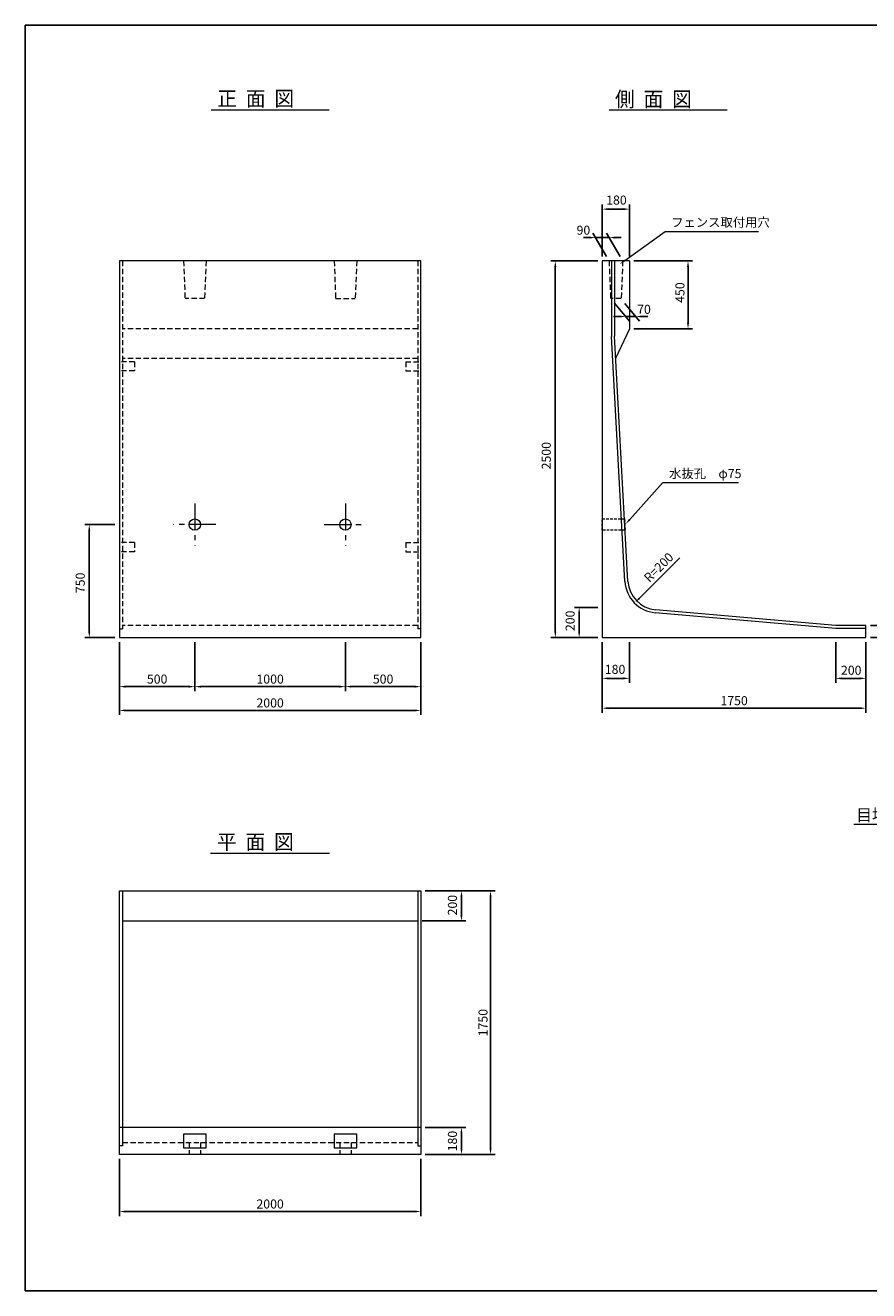
# Model space of a CAD drawing. Extents: x 0 to 11880, y 0 to 8400.
# Drawn here: x 0 to 5599, y 0 to 8400 of the extents above; entities that cross this region are included whole.
import ezdxf
from ezdxf.enums import TextEntityAlignment as Align

# ---------------------------------------------------------------- set-up
doc = ezdxf.new("R2010")
doc.units = 0
doc.header["$LTSCALE"] = 140
doc.header["$MEASUREMENT"] = 0
for name, pattern in [('CENTER', [2, 1.25, -0.25, 0.25, -0.25]), ('DASHED2', [0.375, 0.25, -0.125]), ('HIDDEN', [0.375, 0.25, -0.125]), ('HIDDEN2', [0.1875, 0.125, -0.0625])]:
    doc.linetypes.add(name, pattern=pattern)
doc.layers.get('0').update_dxf_attribs({"linetype": 'CONTINUOUS'})
doc.layers.get('DEFPOINTS').update_dxf_attribs({"linetype": 'CONTINUOUS'})
for name, color, linetype in [('0-6', 7, 'CONTINUOUS'), ('0-C', 7, 'CONTINUOUS'), ('CENTER', 1, 'CENTER'), ('GAIKEI', 4, 'CONTINUOUS'), ('GAIKEI1', 7, 'CONTINUOUS'), ('KAKURE', 7, 'HIDDEN')]:
    doc.layers.add(name, color=color, linetype=linetype)
doc.styles.get("Standard").update_dxf_attribs({"font": 'TXT', "bigfont": 'BIGFONT'})
doc.dimstyles.get("Standard").update_dxf_attribs({"dimtxt": 60, "dimasz": 40, "dimexe": 30, "dimexo": 30, "dimgap": 20, "dimtad": 1, "dimdec": 0, "dimdsep": 46, "dimtxsty": 'Standard', "dimcen": 2.5, "dimadec": 0, "dimazin": 0, "dimtfac": 1, "dimtdec": 0, "dimtmove": 2, "dimatfit": 3, "dimfxl": 0, "dimtvp": 1, "dimtolj": 1, "dimarcsym": 0})

# ---------------------------------------------------------------- blocks, each defined once
blk = doc.blocks.new('*D39')
at = {"color": 0, "lineweight": -2}
blk.add_line((4119.8, 4639.4), (4077.3, 4597), dxfattribs=at)
at = {"color": 0}
blk.add_solid([(4072.6, 4601.7), (4082, 4592.3), (4048.9, 4568.8)], dxfattribs=at)
at = {"layer": 'DEFPOINTS', "color": 0}
for p in [(4119.8, 4639.4), (4048.9, 4568.8)]:
    blk.add_point(p, dxfattribs=at)
at = {"color": 0, "lineweight": 13, "insert": (4204.8, 4801.8), "char_height": 60, "attachment_point": 5, "rotation": 44.87638}
blk.add_mtext('\\A1;R=200', dxfattribs=at)
blk = doc.blocks.new('*D38')
at = {"color": 0, "lineweight": -2}
for p, q in [((3800.6, 4535.7), (3646.9, 4535.7)), ((3676.9, 4375.7), (3676.9, 4495.7)), ((3800.6, 4335.7), (3646.9, 4335.7))]:
    blk.add_line(p, q, dxfattribs=at)
at = {"color": 0}
for points in [[(3670.2, 4495.7), (3683.5, 4495.7), (3676.9, 4535.7)], [(3670.2, 4375.7), (3683.5, 4375.7), (3676.9, 4335.7)]]:
    blk.add_solid(points, dxfattribs=at)
at = {"layer": 'DEFPOINTS', "color": 0}
for p in [(3676.9, 4535.7), (3830.6, 4535.7), (3830.6, 4335.7)]:
    blk.add_point(p, dxfattribs=at)
at = {"color": 0, "lineweight": 13, "insert": (3616.9, 4446.8), "char_height": 60, "attachment_point": 5, "rotation": 90}
blk.add_mtext('\\A1;200', dxfattribs=at)
blk = doc.blocks.new('*D35')
at = {"color": 0, "lineweight": -2}
for p, q in [((3800.6, 6835.7), (3488.4, 6835.7)), ((3518.4, 4375.7), (3518.4, 6795.7)), ((3683.8, 4335.7), (3488.4, 4335.7))]:
    blk.add_line(p, q, dxfattribs=at)
at = {"color": 0}
for points in [[(3511.8, 6795.7), (3525.1, 6795.7), (3518.4, 6835.7)], [(3511.8, 4375.7), (3525.1, 4375.7), (3518.4, 4335.7)]]:
    blk.add_solid(points, dxfattribs=at)
at = {"layer": 'DEFPOINTS', "color": 0}
for p in [(3518.4, 6835.7), (3830.6, 6835.7), (3713.8, 4335.7)]:
    blk.add_point(p, dxfattribs=at)
at = {"color": 0, "lineweight": 13, "insert": (3458.4, 5542.9), "char_height": 60, "attachment_point": 5, "rotation": 90}
blk.add_mtext('\\A1;2500', dxfattribs=at)
blk = doc.blocks.new('*D23')
at = {"color": 0, "lineweight": -2}
for p, q in [((3830.6, 6865.7), (3830.6, 7209.8)), ((3870.6, 7179.8), (3970.6, 7179.8)), ((4010.6, 6865.7), (4010.6, 7209.8))]:
    blk.add_line(p, q, dxfattribs=at)
at = {"color": 0}
for points in [[(3870.6, 7186.5), (3870.6, 7173.1), (3830.6, 7179.8)], [(3970.6, 7186.5), (3970.6, 7173.1), (4010.6, 7179.8)]]:
    blk.add_solid(points, dxfattribs=at)
at = {"layer": 'DEFPOINTS', "color": 0}
for p in [(4010.6, 7179.8), (3830.6, 6835.7), (4010.6, 6835.7)]:
    blk.add_point(p, dxfattribs=at)
at = {"color": 0, "lineweight": 13, "insert": (3924.2, 7239.8), "char_height": 60, "attachment_point": 5}
blk.add_mtext('\\A1;180', dxfattribs=at)
blk = doc.blocks.new('*D36')
at = {"color": 0, "lineweight": -2}
for p, q in [((3830.6, 4305.7), (3830.6, 4034.7)), ((4010.6, 4305.7), (4010.6, 4034.7)), ((3870.6, 4064.7), (3970.6, 4064.7))]:
    blk.add_line(p, q, dxfattribs=at)
at = {"color": 0}
for points in [[(3870.6, 4071.4), (3870.6, 4058), (3830.6, 4064.7)], [(3970.6, 4071.4), (3970.6, 4058), (4010.6, 4064.7)]]:
    blk.add_solid(points, dxfattribs=at)
at = {"layer": 'DEFPOINTS', "color": 0}
for p in [(3830.6, 4335.7), (4010.6, 4335.7), (4010.6, 4064.7)]:
    blk.add_point(p, dxfattribs=at)
at = {"color": 0, "lineweight": 13, "insert": (3915.1, 4124.7), "char_height": 60, "attachment_point": 5}
blk.add_mtext('\\A1;180', dxfattribs=at)
blk = doc.blocks.new('*D20')
at = {"color": 0, "lineweight": -2}
for p, q in [((5380.6, 4305.7), (5380.6, 4034.7)), ((5580.6, 4305.7), (5580.6, 4034.7)), ((5540.6, 4064.7), (5420.6, 4064.7))]:
    blk.add_line(p, q, dxfattribs=at)
at = {"color": 0}
for points in [[(5420.6, 4071.4), (5420.6, 4058), (5380.6, 4064.7)], [(5540.6, 4071.4), (5540.6, 4058), (5580.6, 4064.7)]]:
    blk.add_solid(points, dxfattribs=at)
at = {"layer": 'DEFPOINTS', "color": 0}
for p in [(5380.6, 4335.7), (5580.6, 4335.7), (5380.6, 4064.7)]:
    blk.add_point(p, dxfattribs=at)
at = {"color": 0, "lineweight": 13, "insert": (5482.8, 4118.7), "char_height": 60, "attachment_point": 5}
blk.add_mtext('\\A1;200', dxfattribs=at)
blk = doc.blocks.new('*D19')
at = {"color": 0, "lineweight": -2}
for p, q in [((3830.6, 4130.2), (3830.6, 3836.8)), ((5580.6, 4130.2), (5580.6, 3836.8)), ((3870.6, 3866.8), (5540.6, 3866.8))]:
    blk.add_line(p, q, dxfattribs=at)
at = {"color": 0}
for points in [[(3870.6, 3873.5), (3870.6, 3860.1), (3830.6, 3866.8)], [(5540.6, 3873.5), (5540.6, 3860.1), (5580.6, 3866.8)]]:
    blk.add_solid(points, dxfattribs=at)
at = {"layer": 'DEFPOINTS', "color": 0}
for p in [(3830.6, 4160.2), (5580.6, 4160.2), (5580.6, 3866.8)]:
    blk.add_point(p, dxfattribs=at)
at = {"color": 0, "lineweight": 13, "insert": (4705.6, 3916.8), "char_height": 60, "attachment_point": 5}
blk.add_mtext('\\A1;1750', dxfattribs=at)
blk = doc.blocks.new('*D18')
at = {"color": 0, "lineweight": -2}
for p, q in [((5868.1, 4455.7), (5868.1, 4495.7)), ((5610.6, 4415.7), (5898.1, 4415.7)), ((5868.1, 4335.7), (5868.1, 4415.7)), ((5610.6, 4335.7), (5898.1, 4335.7)), ((5868.1, 4295.7), (5868.1, 4255.7))]:
    blk.add_line(p, q, dxfattribs=at)
at = {"color": 0}
for points in [[(5861.4, 4455.7), (5874.8, 4455.7), (5868.1, 4415.7)], [(5861.4, 4295.7), (5874.8, 4295.7), (5868.1, 4335.7)]]:
    blk.add_solid(points, dxfattribs=at)
at = {"layer": 'DEFPOINTS', "color": 0}
for p in [(5580.6, 4415.7), (5868.1, 4415.7), (5580.6, 4335.7)]:
    blk.add_point(p, dxfattribs=at)
at = {"color": 0, "lineweight": 13, "insert": (5808.1, 4495.3), "char_height": 60, "attachment_point": 5, "rotation": 90}
blk.add_mtext('\\A1;80', dxfattribs=at)
blk = doc.blocks.new('*D30')
at = {"color": 0, "lineweight": -2}
for p, q in [((625.3, 874.4), (625.3, 495.6)), ((2625.3, 874.4), (2625.3, 495.6)), ((665.3, 525.6), (2585.3, 525.6))]:
    blk.add_line(p, q, dxfattribs=at)
at = {"color": 0}
for points in [[(665.3, 532.3), (665.3, 518.9), (625.3, 525.6)], [(2585.3, 532.3), (2585.3, 518.9), (2625.3, 525.6)]]:
    blk.add_solid(points, dxfattribs=at)
at = {"layer": 'DEFPOINTS', "color": 0}
for p in [(625.3, 904.4), (2625.3, 904.4), (2625.3, 525.6)]:
    blk.add_point(p, dxfattribs=at)
at = {"color": 0, "lineweight": 13, "insert": (1625.3, 575.6), "char_height": 60, "attachment_point": 5}
blk.add_mtext('\\A1;2000', dxfattribs=at)
blk = doc.blocks.new('*D31')
at = {"color": 0, "lineweight": -2}
for p, q in [((2655.3, 1084.4), (2925.5, 1084.4)), ((2895.5, 944.4), (2895.5, 1044.4)), ((2655.3, 904.4), (2925.5, 904.4))]:
    blk.add_line(p, q, dxfattribs=at)
at = {"color": 0}
for points in [[(2888.8, 1044.4), (2902.1, 1044.4), (2895.5, 1084.4)], [(2888.8, 944.4), (2902.1, 944.4), (2895.5, 904.4)]]:
    blk.add_solid(points, dxfattribs=at)
at = {"layer": 'DEFPOINTS', "color": 0}
for p in [(2625.3, 1084.4), (2895.5, 1084.4), (2625.3, 904.4)]:
    blk.add_point(p, dxfattribs=at)
at = {"color": 0, "lineweight": 13, "insert": (2835.5, 993.4), "char_height": 60, "attachment_point": 5, "rotation": 90}
blk.add_mtext('\\A1;180', dxfattribs=at)
blk = doc.blocks.new('*D22')
at = {"color": 0, "lineweight": -2}
for p, q in [((2655.3, 2654.4), (2925.5, 2654.4)), ((2895.5, 2614.4), (2895.5, 2494.4)), ((2635.3, 2454.4), (2925.5, 2454.4))]:
    blk.add_line(p, q, dxfattribs=at)
at = {"color": 0}
for points in [[(2888.8, 2614.4), (2902.1, 2614.4), (2895.5, 2654.4)], [(2888.8, 2494.4), (2902.1, 2494.4), (2895.5, 2454.4)]]:
    blk.add_solid(points, dxfattribs=at)
at = {"layer": 'DEFPOINTS', "color": 0}
for p in [(2625.3, 2654.4), (2605.3, 2454.4), (2895.5, 2454.4)]:
    blk.add_point(p, dxfattribs=at)
at = {"color": 0, "lineweight": 13, "insert": (2835.5, 2559.3), "char_height": 60, "attachment_point": 5, "rotation": 90}
blk.add_mtext('\\A1;200', dxfattribs=at)
blk = doc.blocks.new('*D21')
at = {"color": 0, "lineweight": -2}
for p, q in [((2830.4, 2654.4), (3118.4, 2654.4)), ((3088.4, 944.4), (3088.4, 2614.4)), ((2830.4, 904.4), (3118.4, 904.4))]:
    blk.add_line(p, q, dxfattribs=at)
at = {"color": 0}
for points in [[(3081.7, 2614.4), (3095, 2614.4), (3088.4, 2654.4)], [(3081.7, 944.4), (3095, 944.4), (3088.4, 904.4)]]:
    blk.add_solid(points, dxfattribs=at)
at = {"layer": 'DEFPOINTS', "color": 0}
for p in [(2800.4, 2654.4), (3088.4, 2654.4), (2800.4, 904.4)]:
    blk.add_point(p, dxfattribs=at)
at = {"color": 0, "lineweight": 13, "insert": (3038.4, 1779.4), "char_height": 60, "attachment_point": 5, "rotation": 90}
blk.add_mtext('\\A1;1750', dxfattribs=at)
blk = doc.blocks.new('*D34')
at = {"color": 0, "lineweight": -2}
for p, q in [((595.3, 5085.7), (394.6, 5085.7)), ((424.6, 4375.7), (424.6, 5045.7)), ((595.3, 4335.7), (394.6, 4335.7))]:
    blk.add_line(p, q, dxfattribs=at)
at = {"color": 0}
for points in [[(418, 5045.7), (431.3, 5045.7), (424.6, 5085.7)], [(418, 4375.7), (431.3, 4375.7), (424.6, 4335.7)]]:
    blk.add_solid(points, dxfattribs=at)
at = {"layer": 'DEFPOINTS', "color": 0}
for p in [(424.6, 5085.7), (625.3, 5085.7), (625.3, 4335.7)]:
    blk.add_point(p, dxfattribs=at)
at = {"color": 0, "lineweight": 13, "insert": (364.6, 4698.9), "char_height": 60, "attachment_point": 5, "rotation": 90}
blk.add_mtext('\\A1;750', dxfattribs=at)
blk = doc.blocks.new('*D33')
at = {"color": 0, "lineweight": -2}
for p, q in [((625.3, 4305.7), (625.3, 3980)), ((1125.3, 4305.7), (1125.3, 3980)), ((665.3, 4010), (1085.3, 4010))]:
    blk.add_line(p, q, dxfattribs=at)
at = {"color": 0}
for points in [[(665.3, 4016.7), (665.3, 4003.3), (625.3, 4010)], [(1085.3, 4016.7), (1085.3, 4003.3), (1125.3, 4010)]]:
    blk.add_solid(points, dxfattribs=at)
at = {"layer": 'DEFPOINTS', "color": 0}
for p in [(625.3, 4335.7), (1125.3, 4335.7), (1125.3, 4010)]:
    blk.add_point(p, dxfattribs=at)
at = {"color": 0, "lineweight": 13, "insert": (875.3, 4060), "char_height": 60, "attachment_point": 5}
blk.add_mtext('\\A1;500', dxfattribs=at)
blk = doc.blocks.new('*D32')
at = {"color": 0, "lineweight": -2}
for p, q in [((1125.3, 4305.7), (1125.3, 3980)), ((2125.3, 4305.7), (2125.3, 3980)), ((1165.3, 4010), (2085.3, 4010))]:
    blk.add_line(p, q, dxfattribs=at)
at = {"color": 0}
for points in [[(1165.3, 4016.7), (1165.3, 4003.3), (1125.3, 4010)], [(2085.3, 4016.7), (2085.3, 4003.3), (2125.3, 4010)]]:
    blk.add_solid(points, dxfattribs=at)
at = {"layer": 'DEFPOINTS', "color": 0}
for p in [(1125.3, 4335.7), (2125.3, 4335.7), (2125.3, 4010)]:
    blk.add_point(p, dxfattribs=at)
at = {"color": 0, "lineweight": 13, "insert": (1625.3, 4060), "char_height": 60, "attachment_point": 5}
blk.add_mtext('\\A1;1000', dxfattribs=at)
blk = doc.blocks.new('*D37')
at = {"color": 0, "lineweight": -2}
for p, q in [((2125.3, 4305.7), (2125.3, 3980)), ((2625.3, 4305.7), (2625.3, 3980)), ((2585.3, 4010), (2165.3, 4010))]:
    blk.add_line(p, q, dxfattribs=at)
at = {"color": 0}
for points in [[(2165.3, 4016.7), (2165.3, 4003.3), (2125.3, 4010)], [(2585.3, 4016.7), (2585.3, 4003.3), (2625.3, 4010)]]:
    blk.add_solid(points, dxfattribs=at)
at = {"layer": 'DEFPOINTS', "color": 0}
for p in [(2125.3, 4335.7), (2625.3, 4335.7), (2125.3, 4010)]:
    blk.add_point(p, dxfattribs=at)
at = {"color": 0, "lineweight": 13, "insert": (2375.3, 4060), "char_height": 60, "attachment_point": 5}
blk.add_mtext('\\A1;500', dxfattribs=at)
blk = doc.blocks.new('*D3')
at = {"color": 0, "lineweight": -2}
for p, q in [((625.3, 4305.7), (625.3, 3821.9)), ((2625.3, 4305.7), (2625.3, 3821.9)), ((2585.3, 3851.9), (665.3, 3851.9))]:
    blk.add_line(p, q, dxfattribs=at)
at = {"color": 0}
for points in [[(665.3, 3858.5), (665.3, 3845.2), (625.3, 3851.9)], [(2585.3, 3858.5), (2585.3, 3845.2), (2625.3, 3851.9)]]:
    blk.add_solid(points, dxfattribs=at)
at = {"layer": 'DEFPOINTS', "color": 0}
for p in [(625.3, 4335.7), (2625.3, 4335.7), (625.3, 3851.9)]:
    blk.add_point(p, dxfattribs=at)
at = {"color": 0, "lineweight": 13, "insert": (1625.3, 3901.9), "char_height": 60, "attachment_point": 5}
blk.add_mtext('\\A1;2000', dxfattribs=at)
blk = doc.blocks.new('*D24')
at = {"color": 0, "lineweight": -2}
for p, q in [((4040.6, 6835.7), (4429.5, 6835.7)), ((4399.5, 6425.7), (4399.5, 6795.7)), ((4040.6, 6385.7), (4429.5, 6385.7))]:
    blk.add_line(p, q, dxfattribs=at)
at = {"color": 0}
for points in [[(4392.8, 6795.7), (4406.2, 6795.7), (4399.5, 6835.7)], [(4392.8, 6425.7), (4406.2, 6425.7), (4399.5, 6385.7)]]:
    blk.add_solid(points, dxfattribs=at)
at = {"layer": 'DEFPOINTS', "color": 0}
for p in [(4010.6, 6835.7), (4399.5, 6835.7), (4010.6, 6385.7)]:
    blk.add_point(p, dxfattribs=at)
at = {"color": 0, "lineweight": 13, "insert": (4345.9, 6625.7), "char_height": 60, "attachment_point": 5, "rotation": 90}
blk.add_mtext('\\A1;450', dxfattribs=at)
blk = doc.blocks.new('*D25')
at = {"color": 0, "lineweight": -2}
for p, q in [((3910.8, 6555.7), (4010.4, 6437)), ((3980.7, 6552.9), (4077.9, 6437)), ((3945.2, 6467), (3905.2, 6467)), ((3985.2, 6467), (4052.8, 6467)), ((4092.8, 6467), (4132.8, 6467))]:
    blk.add_line(p, q, dxfattribs=at)
at = {"color": 0}
for points in [[(3945.2, 6473.6), (3945.2, 6460.3), (3985.2, 6467)], [(4092.8, 6473.6), (4092.8, 6460.3), (4052.8, 6467)]]:
    blk.add_solid(points, dxfattribs=at)
at = {"layer": 'DEFPOINTS', "color": 0}
for p in [(3885.6, 6585.7), (3955.5, 6582.9), (4052.8, 6467)]:
    blk.add_point(p, dxfattribs=at)
at = {"color": 0, "lineweight": 13, "insert": (4107.4, 6514.7), "char_height": 60, "attachment_point": 5}
blk.add_mtext('\\A1;70', dxfattribs=at)
blk = doc.blocks.new('*D26')
at = {"color": 0, "lineweight": -2}
for p, q in [((3746, 6990.9), (3706, 6990.9)), ((3858.3, 6865.7), (3768.7, 7020.9)), ((3876, 6990.9), (3786, 6990.9)), ((3948.3, 6865.7), (3858.7, 7020.9)), ((3916, 6990.9), (3956, 6990.9))]:
    blk.add_line(p, q, dxfattribs=at)
at = {"color": 0}
for points in [[(3746, 6997.5), (3746, 6984.2), (3786, 6990.9)], [(3916, 6997.5), (3916, 6984.2), (3876, 6990.9)]]:
    blk.add_solid(points, dxfattribs=at)
at = {"layer": 'DEFPOINTS', "color": 0}
for p in [(3786, 6990.9), (3875.6, 6835.7), (3965.6, 6835.7)]:
    blk.add_point(p, dxfattribs=at)
at = {"color": 0, "lineweight": 13, "insert": (3705.1, 7039.8), "char_height": 60, "attachment_point": 5}
blk.add_mtext('\\A1;90', dxfattribs=at)

msp = doc.modelspace()

# ---------------------------------------------------------------- linework, layer by layer
at = {"color": 7, "lineweight": 13}
for p, q in [((3979.6, 6838.9), (4246.8, 7032.3)), ((4246.8, 7032.3), (4286.8, 7032.3)), ((4286.8, 7032.3), (4868.1, 7032.3)), ((4012.2, 5119.2), (4233.1, 5364.1)), ((4233.1, 5364.1), (4273.1, 5364.1)), ((4273.1, 5364.1), (4733.8, 5364.1)), ((4119.8, 4639.4), (4345.9, 4865.9)), ((5499.5, 3096.2), (6654.4, 3096.2))]:
    msp.add_line(p, q, dxfattribs=at)
at = {"color": 7, "linetype": 'DASHED2', "lineweight": 13}
for p, q in [((1050.3, 6835.7), (1060.3, 6585.7)), ((1200.3, 6835.7), (1190.3, 6585.7)), ((2050.3, 6835.7), (2060.3, 6585.7)), ((2200.3, 6835.7), (2190.3, 6585.7)), ((3875.6, 6835.7), (3885.6, 6585.7)), ((3965.6, 6835.7), (3955.6, 6585.7))]:
    msp.add_line(p, q, dxfattribs=at)
at = {"color": 1}
msp.add_lwpolyline([(0, 0), (0, 8400), (11880, 8400), (11880, 0)], close=True, dxfattribs=at)
at = {"lineweight": 13}
for points in [[(1050.3, 949.4), (1200.3, 949.4), (1200.3, 1039.4), (1050.3, 1039.4)], [(2050.3, 949.4), (2200.3, 949.4), (2200.3, 1039.4), (2050.3, 1039.4)]]:
    msp.add_lwpolyline(points, close=True, dxfattribs=at)
at = {"color": 7, "lineweight": 13}
for points in [[(3983.5, 6833.5), (3975.7, 6844.3), (3947.2, 6815.5)], [(4017.2, 5114.7), (4007.3, 5123.7), (3985.4, 5089.5)]]:
    msp.add_solid(points, dxfattribs=at)
at = {"layer": '0-6', "color": 7, "linetype": 'Continuous', "lineweight": 13}
for p, q in [((1232.8, 7838), (2017.9, 7838)), ((3875.4, 7838), (4658.3, 7838)), ((1230.3, 2904.4), (2020.4, 2904.4)), ((645.3, 2654.4), (645.3, 962.4)), ((2605.3, 2654.4), (2605.3, 962.4)), ((645.3, 962.4), (625.3, 962.4)), ((2605.3, 962.4), (2625.3, 962.4))]:
    msp.add_line(p, q, dxfattribs=at)
at = {"layer": 'CENTER', "color": 7, "lineweight": 13}
for p, q in [((1125.3, 5226.2), (1125.3, 4945.2)), ((2125.3, 5226.2), (2125.3, 4945.2)), ((1265.8, 5085.7), (984.8, 5085.7)), ((1984.8, 5085.7), (2265.8, 5085.7))]:
    msp.add_line(p, q, dxfattribs=at)
at = {"layer": 'DEFPOINTS', "color": 7, "linetype": 'ByBlock', "lineweight": 13}
for p in [(3830.6, 4034.8), (3830.6, 4014.4)]:
    msp.add_point(p, dxfattribs=at)
at = {"layer": 'GAIKEI', "color": 7, "lineweight": 13}
for p, q in [((625.3, 6835.7), (625.3, 4335.7)), ((2625.3, 6835.7), (625.3, 6835.7)), ((2625.3, 4335.7), (2625.3, 6835.7)), ((4010.6, 6835.7), (3830.6, 6835.7)), ((3830.6, 6835.7), (3830.6, 4335.7)), ((3890.6, 6835.7), (3890.6, 6335.1)), ((3910.6, 6835.7), (3910.6, 6335.7)), ((4010.6, 6835.7), (4010.6, 6385.7)), ((4010.6, 6385.7), (3918.8, 6188.7)), ((3981.1, 4707.6), (3890.6, 6335.1)), ((4001, 4708.7), (3910.6, 6335.7)), ((5379.8, 4395.7), (4181.5, 4500.6)), ((5380.6, 4415.7), (4183.3, 4520.6)), ((5580.6, 4415.7), (5380.6, 4415.7)), ((5580.6, 4335.7), (5580.6, 4415.7)), ((625.3, 4335.7), (2625.3, 4335.7)), ((3830.6, 4335.7), (5580.6, 4335.7)), ((625.3, 904.4), (625.3, 2654.4)), ((625.3, 2654.4), (2625.3, 2654.4)), ((2625.3, 2654.4), (2625.3, 904.4)), ((2625.3, 1084.4), (625.3, 1084.4)), ((2625.3, 904.4), (625.3, 904.4))]:
    msp.add_line(p, q, dxfattribs=at)
at = {"layer": 'GAIKEI', "color": 7, "linetype": 'DASHED2', "lineweight": 13}
for p, q in [((1190.3, 6585.7), (1060.3, 6585.7)), ((2060.3, 6585.7), (2190.3, 6585.7)), ((3955.6, 6585.7), (3885.6, 6585.7)), ((645.3, 984.4), (2605.3, 984.4))]:
    msp.add_line(p, q, dxfattribs=at)
at = {"layer": 'GAIKEI', "color": 7, "linetype": 'Continuous', "lineweight": 13}
msp.add_line((645.3, 2454.4), (2605.3, 2454.4), dxfattribs=at)
at = {"layer": 'GAIKEI', "color": 7, "lineweight": 13}
for radius in [220, 200]:
    msp.add_arc((4200.7, 4719.8), radius, 183.17983, 264.99418, dxfattribs=at)
at = {"layer": 'GAIKEI1', "color": 7, "lineweight": 13}
msp.add_line((5580.6, 4395.7), (5379.8, 4395.7), dxfattribs=at)
for centre in [(1125.3, 5085.7), (2125.3, 5085.7)]:
    msp.add_circle(centre, 37.5, dxfattribs=at)
at = {"layer": 'KAKURE', "color": 7, "lineweight": 13}
for p, q in [((645.3, 6835.7), (645.3, 4393.7)), ((2605.3, 6835.7), (2605.3, 4393.7)), ((2605.3, 6385.7), (645.3, 6385.7)), ((725.3, 6165.7), (625.3, 6165.7)), ((2605.3, 6188.7), (645.3, 6188.7)), ((725.3, 6165.7), (725.3, 6105.7)), ((2525.3, 6165.7), (2525.3, 6105.7)), ((2525.3, 6165.7), (2625.3, 6165.7)), ((725.3, 6105.7), (625.3, 6105.7)), ((2525.3, 6105.7), (2625.3, 6105.7)), ((725.3, 4965.7), (625.3, 4965.7)), ((725.3, 4965.7), (725.3, 4905.7)), ((2525.3, 4965.7), (2625.3, 4965.7)), ((2525.3, 4965.7), (2525.3, 4905.7)), ((725.3, 4905.7), (625.3, 4905.7)), ((2525.3, 4905.7), (2625.3, 4905.7)), ((625.3, 4393.7), (645.3, 4393.7)), ((2605.3, 4415.7), (645.3, 4415.7)), ((2625.3, 4393.7), (2605.3, 4393.7)), ((1087.8, 984.4), (1087.8, 904.4)), ((1162.8, 984.4), (1162.8, 904.4)), ((2087.8, 984.4), (2087.8, 904.4)), ((2162.8, 984.4), (2162.8, 904.4))]:
    msp.add_line(p, q, dxfattribs=at)
at = {"layer": 'KAKURE', "color": 7, "linetype": 'HIDDEN2', "lineweight": 13}
msp.add_lwpolyline([(3830.6, 5048.2), (3830.6, 5123.2), (3978, 5123.6), (3982.1, 5048.6)], close=True, dxfattribs=at)

# ---------------------------------------------------------------- texts
at = {"color": 7, "lineweight": 13}
for s, p in [('フェンス取付用穴', (4287.4, 7092.3)), ('水抜孔\u3000φ75', (4273.8, 5424.1))]:
    msp.add_text(s, height=60, dxfattribs=at).set_placement(p, align=Align.MIDDLE_LEFT)
at = {"layer": '0-C', "color": 7, "lineweight": 13}
for s, height, width, p in [('正  面  図', 100, 0.96, (1274.5, 7863.6)), ('側  面  図', 100, 0.96, (3914.6, 7859.6)), ('目地部詳細図   S=1/2', 80, 0.95, (5516.8, 3117.7)), ('平  面  図', 100, 0.96, (1272.2, 2929.3))]:
    msp.add_text(s, height=height, dxfattribs=dict(at, width=width)).set_placement(p)

# ---------------------------------------------------------------- dimensions: what is measured, and where the dimension line sits
at = {"color": 7, "lineweight": 13}
for base, p1, p2, picture, middle in [((4010.6, 7179.8), (3830.6, 6835.7), (4010.6, 6835.7), '*D23', (3924.2, 7239.8)), ((3786, 6990.9), (3965.6, 6835.7), (3875.6, 6835.7), '*D26', (3705.1, 7039.8)), ((4052.8, 6467), (3885.6, 6585.7), (3955.5, 6582.9), '*D25', (4107.4, 6514.7)), ((4010.6, 4064.7), (3830.6, 4335.7), (4010.6, 4335.7), '*D36', (3915.1, 4124.7)), ((5380.6, 4064.7), (5580.6, 4335.7), (5380.6, 4335.7), '*D20', (5482.8, 4118.7))]:
    dim = msp.add_linear_dim(base=base, p1=p1, p2=p2, dimstyle='Standard', dxfattribs=at)
    dim.commit()
    dim.dimension.update_dxf_attribs({"geometry": picture, "text_midpoint": middle, "dimtype": 160})
for base, p1, p2, angle, picture, middle in [((3518.4, 6835.7), (3713.8, 4335.7), (3830.6, 6835.7), 90, '*D35', (3458.4, 5542.9)), ((4399.5, 6835.7), (4010.6, 6385.7), (4010.6, 6835.7), 270, '*D24', (4345.9, 6625.7)), ((424.6, 5085.7), (625.3, 4335.7), (625.3, 5085.7), 90, '*D34', (364.6, 4698.9)), ((5868.1, 4415.7), (5580.6, 4335.7), (5580.6, 4415.7), 90, '*D18', (5808.1, 4495.3)), ((3676.9, 4535.7), (3830.6, 4335.7), (3830.6, 4535.7), 90, '*D38', (3616.9, 4446.8)), ((2895.5, 2454.4), (2625.3, 2654.4), (2605.3, 2454.4), 90, '*D22', (2835.5, 2559.3)), ((2895.5, 1084.4), (2625.3, 904.4), (2625.3, 1084.4), 90, '*D31', (2835.5, 993.4))]:
    dim = msp.add_linear_dim(base=base, p1=p1, p2=p2, angle=angle, dimstyle='Standard', dxfattribs=at)
    dim.commit()
    dim.dimension.update_dxf_attribs({"geometry": picture, "text_midpoint": middle, "dimtype": 160})
dim = msp.add_radius_dim(center=(4119.8, 4639.4), mpoint=(4048.9, 4568.8), text='R=200', dimstyle='Standard', dxfattribs=at)
dim.commit()
dim.dimension.update_dxf_attribs({"geometry": '*D39', "text_midpoint": (4204.8, 4801.8), "dimtype": 164})
for base, p1, p2, picture, middle in [((1125.3, 4010), (625.3, 4335.7), (1125.3, 4335.7), '*D33', (875.3, 4060)), ((2125.3, 4010), (1125.3, 4335.7), (2125.3, 4335.7), '*D32', (1625.3, 4060)), ((2125.3, 4010), (2625.3, 4335.7), (2125.3, 4335.7), '*D37', (2375.3, 4060)), ((5580.6, 3866.8), (3830.6, 4160.2), (5580.6, 4160.2), '*D19', (4705.6, 3916.8)), ((2625.3, 525.6), (625.3, 904.4), (2625.3, 904.4), '*D30', (1625.3, 575.6))]:
    dim = msp.add_linear_dim(base=base, p1=p1, p2=p2, dimstyle='Standard', dxfattribs=at)
    dim.commit()
    dim.dimension.update_dxf_attribs({"geometry": picture, "text_midpoint": middle})
dim = msp.add_aligned_dim(p1=(2625.3, 4335.7), p2=(625.3, 4335.7), distance=483.8, dimstyle='Standard', dxfattribs=at)
dim.commit()
dim.dimension.update_dxf_attribs({"geometry": '*D3', "text_midpoint": (1625.3, 3901.9)})
dim = msp.add_linear_dim(base=(3088.4, 2654.4), p1=(2800.4, 904.4), p2=(2800.4, 2654.4), angle=90, dimstyle='Standard', dxfattribs=at)
dim.commit()
dim.dimension.update_dxf_attribs({"geometry": '*D21', "text_midpoint": (3038.4, 1779.4)})

doc.saveas('drawing.dxf')
